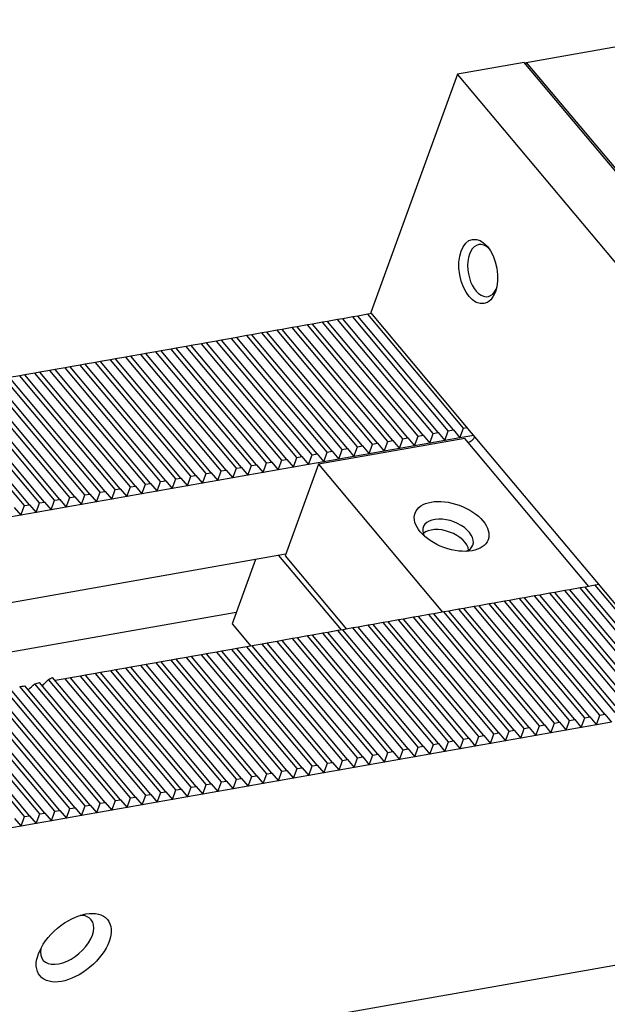
# Model space of a CAD drawing. Units: millimetres. Extents: x 10945 to 11944, y -14489 to -13806.
# Drawn here: x 11619 to 11657, y -13910 to -13847 of the extents above; entities that cross this region are included whole.
import ezdxf

# ---------------------------------------------------------------- set-up
doc = ezdxf.new("R2010")
doc.units = ezdxf.units.MM
for name, color, linetype in [('G', 3, 'Continuous'), ('H', 2, 'Continuous'), ('W', 7, 'Continuous')]:
    doc.layers.add(name, color=color, linetype=linetype)

msp = doc.modelspace()

# ---------------------------------------------------------------- linework, layer by layer
at = {"layer": 'G'}
for centre, major_axis in [((11648.6025, -13863.3938), (0.3612, -2.0484)), ((11646.9058, -13879.6329), (-2.3304, 0.8482)), ((11622.8199, -13906.4767), (-2.1449, -1.7998))]:
    msp.add_ellipse(centre, major_axis=major_axis, ratio=0.5773503, dxfattribs=at)
for centre, major_axis, start_param, end_param in [((11648.9241, -13863.3371), (-0.2917, 1.6545), 0, 3.814072), ((11648.9241, -13863.3371), (-0.2917, 1.6545), 5.610706, 6.2831853), ((11646.6824, -13880.2467), (1.5787, -0.5746), 0, 3.710543), ((11646.459, -13880.8605), (1.5035, -0.5472), 0.284914, 2.8566786), ((11646.6824, -13880.2467), (1.5787, -0.5746), 5.714235, 6.2831853), ((11622.4, -13905.9763), (1.5321, 1.2856), 0, 0.6012642), ((11622.4, -13905.9763), (1.5321, 1.2856), 2.5403284, 6.2831853)]:
    msp.add_ellipse(centre, major_axis=major_axis, ratio=0.5773503, start_param=start_param, end_param=end_param, dxfattribs=at)
at = {"layer": 'H', "ltscale": 25.4}
for p, q in [((11647.0165, -13873.4896), (11640.9284, -13866.2341)), ((11647.6598, -13873.3762), (11641.5717, -13866.1207)), ((11643.8002, -13874.0567), (11637.7121, -13866.8012)), ((11644.1218, -13874), (11638.0337, -13866.7445)), ((11644.7651, -13873.8866), (11638.677, -13866.6311)), ((11645.0867, -13873.8299), (11638.9986, -13866.5744)), ((11645.73, -13873.7164), (11639.6419, -13866.461)), ((11646.0516, -13873.6597), (11639.9635, -13866.4042)), ((11646.6949, -13873.5463), (11640.6068, -13866.2908)), ((11639.9405, -13874.7373), (11633.8524, -13867.4818)), ((11640.2621, -13874.6806), (11634.1741, -13867.4251)), ((11640.9054, -13874.5671), (11634.8173, -13867.3117)), ((11641.2271, -13874.5104), (11635.139, -13867.2549)), ((11641.8703, -13874.397), (11635.7823, -13867.1415)), ((11642.192, -13874.3403), (11636.1039, -13867.0848)), ((11642.8352, -13874.2269), (11636.7472, -13866.9714)), ((11643.1569, -13874.1702), (11637.0688, -13866.9147)), ((11636.4025, -13875.3611), (11630.3144, -13868.1056)), ((11637.0458, -13875.2477), (11630.9577, -13867.9922)), ((11637.3674, -13875.191), (11631.2793, -13867.9355)), ((11638.0107, -13875.0776), (11631.9226, -13867.8221)), ((11638.3323, -13875.0208), (11632.2443, -13867.7654)), ((11638.9756, -13874.9074), (11632.8875, -13867.6519)), ((11639.2972, -13874.8507), (11633.2092, -13867.5952)), ((11633.1861, -13875.9283), (11627.0981, -13868.6728)), ((11633.5078, -13875.8715), (11627.4197, -13868.6161)), ((11634.151, -13875.7581), (11628.063, -13868.5026)), ((11634.4727, -13875.7014), (11628.3846, -13868.4459)), ((11635.116, -13875.588), (11629.0279, -13868.3325)), ((11635.4376, -13875.5313), (11629.3495, -13868.2758)), ((11636.0809, -13875.4178), (11629.9928, -13868.1624)), ((11629.3265, -13876.6088), (11623.2384, -13869.3533)), ((11629.6481, -13876.5521), (11623.5601, -13869.2966)), ((11630.2914, -13876.4387), (11624.2033, -13869.1832)), ((11630.613, -13876.382), (11624.525, -13869.1265)), ((11631.2563, -13876.2685), (11625.1682, -13869.0131)), ((11631.578, -13876.2118), (11625.4899, -13868.9563)), ((11632.2212, -13876.0984), (11626.1332, -13868.8429)), ((11632.5429, -13876.0417), (11626.4548, -13868.7862)), ((11625.7885, -13877.2327), (11619.7004, -13869.9772)), ((11626.4318, -13877.1192), (11620.3437, -13869.8638)), ((11626.7534, -13877.0625), (11620.6653, -13869.807)), ((11627.3967, -13876.9491), (11621.3086, -13869.6936)), ((11627.7183, -13876.8924), (11621.6302, -13869.6369)), ((11628.3616, -13876.779), (11622.2735, -13869.5235)), ((11628.6832, -13876.7222), (11622.5951, -13869.4668)), ((11622.5721, -13877.7998), (11616.484, -13870.5443)), ((11622.8938, -13877.7431), (11616.8057, -13870.4876)), ((11623.537, -13877.6297), (11617.449, -13870.3742)), ((11623.8587, -13877.5729), (11617.7706, -13870.3175)), ((11624.5019, -13877.4595), (11618.4139, -13870.204)), ((11624.8236, -13877.4028), (11618.7355, -13870.1473)), ((11625.4669, -13877.2894), (11619.3788, -13870.0339)), ((11619.6774, -13878.3102), (11613.5893, -13871.0547)), ((11619.999, -13878.2535), (11613.911, -13870.998)), ((11620.6423, -13878.1401), (11614.5542, -13870.8846)), ((11620.9639, -13878.0834), (11614.8759, -13870.8279)), ((11621.6072, -13877.9699), (11615.5191, -13870.7145)), ((11621.9288, -13877.9132), (11615.8408, -13870.6577)), ((11660.2154, -13890.9795), (11654.1273, -13883.724)), ((11660.537, -13890.9228), (11654.449, -13883.6673)), ((11661.1803, -13890.8093), (11655.0922, -13883.5539)), ((11661.5019, -13890.7526), (11655.4139, -13883.4972)), ((11662.1452, -13890.6392), (11656.0571, -13883.3837)), ((11656.3557, -13891.66), (11650.2677, -13884.4046)), ((11656.6774, -13891.6033), (11650.5893, -13884.3479)), ((11657.3207, -13891.4899), (11651.2326, -13884.2344)), ((11657.6423, -13891.4332), (11651.5542, -13884.1777)), ((11658.2856, -13891.3198), (11652.1975, -13884.0643)), ((11658.6072, -13891.2631), (11652.5191, -13884.0076)), ((11659.2505, -13891.1496), (11653.1624, -13883.8941)), ((11659.5721, -13891.0929), (11653.484, -13883.8374)), ((11652.8177, -13892.2839), (11646.7297, -13885.0284)), ((11653.461, -13892.1705), (11647.3729, -13884.915)), ((11653.7827, -13892.1138), (11647.6946, -13884.8583)), ((11654.4259, -13892.0003), (11648.3379, -13884.7448)), ((11654.7476, -13891.9436), (11648.6595, -13884.6881)), ((11655.3908, -13891.8302), (11649.3028, -13884.5747)), ((11655.7125, -13891.7735), (11649.6244, -13884.518)), ((11649.6014, -13892.851), (11643.5133, -13885.5955)), ((11649.923, -13892.7943), (11643.8349, -13885.5388)), ((11650.5663, -13892.6809), (11644.4782, -13885.4254)), ((11650.8879, -13892.6242), (11644.7998, -13885.3687)), ((11651.5312, -13892.5107), (11645.4431, -13885.2553)), ((11651.8528, -13892.454), (11645.7648, -13885.1986)), ((11652.4961, -13892.3406), (11646.408, -13885.0851)), ((11645.7417, -13893.5316), (11639.6537, -13886.2761)), ((11646.0634, -13893.4749), (11639.9753, -13886.2194)), ((11646.7066, -13893.3614), (11640.6186, -13886.106)), ((11647.0283, -13893.3047), (11640.9402, -13886.0493)), ((11647.6716, -13893.1913), (11641.5835, -13885.9358)), ((11647.9932, -13893.1346), (11641.9051, -13885.8791)), ((11648.6365, -13893.0212), (11642.5484, -13885.7657)), ((11648.9581, -13892.9645), (11642.87, -13885.709)), ((11642.2037, -13894.1554), (11636.1157, -13886.8999)), ((11642.847, -13894.042), (11636.7589, -13886.7865)), ((11643.1686, -13893.9853), (11637.0806, -13886.7298)), ((11643.8119, -13893.8719), (11637.7238, -13886.6164)), ((11644.1335, -13893.8152), (11638.0455, -13886.5597)), ((11644.7768, -13893.7017), (11638.6887, -13886.4462)), ((11645.0985, -13893.645), (11639.0104, -13886.3895)), ((11638.9874, -13894.7226), (11632.8993, -13887.4671)), ((11639.309, -13894.6659), (11633.2209, -13887.4104)), ((11639.9523, -13894.5524), (11633.8642, -13887.2969)), ((11640.2739, -13894.4957), (11634.1858, -13887.2402)), ((11640.9172, -13894.3823), (11634.8291, -13887.1268)), ((11641.2388, -13894.3256), (11635.1507, -13887.0701)), ((11641.8821, -13894.2121), (11635.794, -13886.9567)), ((11635.1277, -13895.4031), (11629.0396, -13888.1476)), ((11635.4494, -13895.3464), (11629.3613, -13888.0909)), ((11636.0926, -13895.233), (11630.0046, -13887.9775)), ((11636.4143, -13895.1763), (11630.3262, -13887.9208)), ((11637.0575, -13895.0628), (11630.9695, -13887.8074)), ((11637.3792, -13895.0061), (11631.2911, -13887.7506)), ((11638.0224, -13894.8927), (11631.9344, -13887.6372)), ((11638.3441, -13894.836), (11632.256, -13887.5805)), ((11631.5897, -13896.027), (11625.5016, -13888.7715)), ((11632.233, -13895.9135), (11626.1449, -13888.6581)), ((11632.5546, -13895.8568), (11626.4665, -13888.6013)), ((11633.1979, -13895.7434), (11627.1098, -13888.4879)), ((11633.5195, -13895.6867), (11627.4315, -13888.4312)), ((11634.1628, -13895.5733), (11628.0747, -13888.3178)), ((11634.4844, -13895.5166), (11628.3964, -13888.2611)), ((11627.4084, -13896.7642), (11621.2127, -13889.3805)), ((11627.7301, -13896.7075), (11621.4801, -13889.2591)), ((11628.3733, -13896.5941), (11622.2853, -13889.3386)), ((11628.695, -13896.5374), (11622.6069, -13889.2819)), ((11629.3383, -13896.424), (11623.2502, -13889.1685)), ((11629.6599, -13896.3672), (11623.5718, -13889.1118)), ((11630.3032, -13896.2538), (11624.2151, -13888.9983)), ((11630.6248, -13896.1971), (11624.5367, -13888.9416)), ((11631.2681, -13896.0837), (11625.18, -13888.8282)), ((11624.5137, -13897.2747), (11618.318, -13889.8909)), ((11624.8353, -13897.2179), (11618.6825, -13889.8852)), ((11625.4786, -13897.1045), (11619.3787, -13889.8349)), ((11625.8002, -13897.0478), (11619.7109, -13889.7908)), ((11626.4435, -13896.9344), (11620.3436, -13889.6648)), ((11626.7652, -13896.8777), (11620.6442, -13889.5829)), ((11620.6541, -13897.9552), (11614.566, -13890.6997)), ((11620.9757, -13897.8985), (11614.8876, -13890.643)), ((11621.619, -13897.7851), (11615.5309, -13890.5296)), ((11621.9406, -13897.7284), (11615.8525, -13890.4729)), ((11622.5839, -13897.6149), (11616.4958, -13890.3595)), ((11622.9055, -13897.5582), (11616.8174, -13890.3027)), ((11623.5488, -13897.4448), (11617.4607, -13890.1893)), ((11623.8704, -13897.3881), (11617.7824, -13890.1326)), ((11619.6891, -13898.1254), (11613.6011, -13890.8699)), ((11620.0108, -13898.0686), (11613.9227, -13890.8132))]:
    msp.add_line(p, q, dxfattribs=at)
at = {"layer": 'W', "ltscale": 25.4}
for p, q in [((11651.6665, -13850.0729), (11667.1051, -13847.3506)), ((11651.5259, -13850.0689), (11647.2803, -13850.8175)), ((11672.3514, -13874.8877), (11651.5259, -13850.0689)), ((11651.625, -13850.187), (11651.6665, -13850.0729)), ((11651.6665, -13850.0729), (11672.4499, -13874.8416)), ((11647.2803, -13850.8175), (11641.751, -13866.0092)), ((11668.1057, -13875.6363), (11647.2803, -13850.8175)), ((11459.5305, -13942.4492), (11909.1789, -13863.1641)), ((11640.9284, -13866.2341), (11640.6068, -13866.2908)), ((11641.5717, -13866.1207), (11640.9284, -13866.2341)), ((11641.8094, -13866.0788), (11641.5717, -13866.1207)), ((11648.175, -13873.665), (11641.751, -13866.0092)), ((11637.7121, -13866.8012), (11637.0688, -13866.9147)), ((11638.0337, -13866.7445), (11637.7121, -13866.8012)), ((11638.677, -13866.6311), (11638.0337, -13866.7445)), ((11638.9986, -13866.5744), (11638.677, -13866.6311)), ((11639.6419, -13866.461), (11638.9986, -13866.5744)), ((11639.9635, -13866.4042), (11639.6419, -13866.461)), ((11640.6068, -13866.2908), (11639.9635, -13866.4042)), ((11633.8524, -13867.4818), (11633.2092, -13867.5952)), ((11634.1741, -13867.4251), (11633.8524, -13867.4818)), ((11634.8173, -13867.3117), (11634.1741, -13867.4251)), ((11635.139, -13867.2549), (11634.8173, -13867.3117)), ((11635.7823, -13867.1415), (11635.139, -13867.2549)), ((11636.1039, -13867.0848), (11635.7823, -13867.1415)), ((11636.7472, -13866.9714), (11636.1039, -13867.0848)), ((11637.0688, -13866.9147), (11636.7472, -13866.9714)), ((11630.3144, -13868.1056), (11629.9928, -13868.1624)), ((11630.9577, -13867.9922), (11630.3144, -13868.1056)), ((11631.2793, -13867.9355), (11630.9577, -13867.9922)), ((11631.9226, -13867.8221), (11631.2793, -13867.9355)), ((11632.2443, -13867.7654), (11631.9226, -13867.8221)), ((11632.8875, -13867.6519), (11632.2443, -13867.7654)), ((11633.2092, -13867.5952), (11632.8875, -13867.6519)), ((11627.0981, -13868.6728), (11626.4548, -13868.7862)), ((11627.4197, -13868.6161), (11627.0981, -13868.6728)), ((11628.063, -13868.5026), (11627.4197, -13868.6161)), ((11628.3846, -13868.4459), (11628.063, -13868.5026)), ((11629.0279, -13868.3325), (11628.3846, -13868.4459)), ((11629.3495, -13868.2758), (11629.0279, -13868.3325)), ((11629.9928, -13868.1624), (11629.3495, -13868.2758)), ((11623.2384, -13869.3533), (11622.5951, -13869.4668)), ((11623.5601, -13869.2966), (11623.2384, -13869.3533)), ((11624.2033, -13869.1832), (11623.5601, -13869.2966)), ((11624.525, -13869.1265), (11624.2033, -13869.1832)), ((11625.1682, -13869.0131), (11624.525, -13869.1265)), ((11625.4899, -13868.9563), (11625.1682, -13869.0131)), ((11626.1332, -13868.8429), (11625.4899, -13868.9563)), ((11626.4548, -13868.7862), (11626.1332, -13868.8429)), ((11619.7004, -13869.9772), (11619.3788, -13870.0339)), ((11620.3437, -13869.8638), (11619.7004, -13869.9772)), ((11620.6653, -13869.807), (11620.3437, -13869.8638)), ((11621.3086, -13869.6936), (11620.6653, -13869.807)), ((11621.6302, -13869.6369), (11621.3086, -13869.6936)), ((11622.2735, -13869.5235), (11621.6302, -13869.6369)), ((11622.5951, -13869.4668), (11622.2735, -13869.5235)), ((11619.3788, -13870.0339), (11618.7355, -13870.1473)), ((11645.5066, -13874.3302), (11645.73, -13873.7164)), ((11645.73, -13873.7164), (11646.0516, -13873.6597)), ((11646.0516, -13873.6597), (11646.4715, -13874.1601)), ((11646.4715, -13874.1601), (11646.6949, -13873.5463)), ((11646.6949, -13873.5463), (11647.0165, -13873.4896)), ((11647.0165, -13873.4896), (11647.4364, -13873.99)), ((11647.4364, -13873.99), (11647.6598, -13873.3762)), ((11647.6598, -13873.3762), (11647.8975, -13873.3343)), ((11656.1525, -13883.1722), (11648.175, -13873.665)), ((11647.7417, -13874.0286), (11638.4142, -13875.6733)), ((11641.8703, -13874.397), (11642.192, -13874.3403)), ((11642.192, -13874.3403), (11642.6118, -13874.8407)), ((11642.6118, -13874.8407), (11642.8352, -13874.2269)), ((11642.8352, -13874.2269), (11643.1569, -13874.1702)), ((11643.1569, -13874.1702), (11643.5767, -13874.6705)), ((11643.5767, -13874.6705), (11643.8002, -13874.0567)), ((11643.8002, -13874.0567), (11644.1218, -13874)), ((11644.1218, -13874), (11644.5417, -13874.5004)), ((11644.5417, -13874.5004), (11644.7651, -13873.8866)), ((11645.5066, -13874.3302), (11644.5417, -13874.5004)), ((11644.7651, -13873.8866), (11645.0867, -13873.8299)), ((11645.0867, -13873.8299), (11645.5066, -13874.3302)), ((11646.4715, -13874.1601), (11645.5066, -13874.3302)), ((11647.4364, -13873.99), (11646.4715, -13874.1601)), ((11648.3173, -13873.8346), (11647.4364, -13873.99)), ((11655.6515, -13883.4552), (11647.7417, -13874.0286)), ((11638.0107, -13875.0776), (11638.3323, -13875.0208)), ((11638.3323, -13875.0208), (11638.7522, -13875.5212)), ((11638.7522, -13875.5212), (11638.9756, -13874.9074)), ((11638.9756, -13874.9074), (11639.2972, -13874.8507)), ((11639.2972, -13874.8507), (11639.7171, -13875.3511)), ((11639.7171, -13875.3511), (11639.9405, -13874.7373)), ((11639.9405, -13874.7373), (11640.2621, -13874.6806)), ((11640.2621, -13874.6806), (11640.682, -13875.1809)), ((11640.682, -13875.1809), (11640.9054, -13874.5671)), ((11641.6469, -13875.0108), (11640.682, -13875.1809)), ((11640.9054, -13874.5671), (11641.2271, -13874.5104)), ((11641.2271, -13874.5104), (11641.6469, -13875.0108)), ((11641.6469, -13875.0108), (11641.8703, -13874.397)), ((11642.6118, -13874.8407), (11641.6469, -13875.0108)), ((11643.5767, -13874.6705), (11642.6118, -13874.8407)), ((11644.5417, -13874.5004), (11643.5767, -13874.6705)), ((11634.8926, -13876.2018), (11635.116, -13875.588)), ((11635.116, -13875.588), (11635.4376, -13875.5313)), ((11635.4376, -13875.5313), (11635.8575, -13876.0316)), ((11635.8575, -13876.0316), (11636.0809, -13875.4178)), ((11636.0809, -13875.4178), (11636.4025, -13875.3611)), ((11636.4025, -13875.3611), (11636.8224, -13875.8615)), ((11636.8224, -13875.8615), (11637.0458, -13875.2477)), ((11637.0458, -13875.2477), (11637.3674, -13875.191)), ((11637.3674, -13875.191), (11637.7873, -13875.6914)), ((11637.7873, -13875.6914), (11638.0107, -13875.0776)), ((11638.7522, -13875.5212), (11637.7873, -13875.6914)), ((11639.7171, -13875.3511), (11638.7522, -13875.5212)), ((11640.682, -13875.1809), (11639.7171, -13875.3511)), ((11631.0329, -13876.8823), (11631.2563, -13876.2685)), ((11631.2563, -13876.2685), (11631.578, -13876.2118)), ((11631.578, -13876.2118), (11631.9978, -13876.7122)), ((11631.9978, -13876.7122), (11632.2212, -13876.0984)), ((11632.2212, -13876.0984), (11632.5429, -13876.0417)), ((11632.5429, -13876.0417), (11632.9627, -13876.5421)), ((11632.9627, -13876.5421), (11633.1861, -13875.9283)), ((11633.1861, -13875.9283), (11633.5078, -13875.8715)), ((11633.5078, -13875.8715), (11633.9276, -13876.3719)), ((11633.9276, -13876.3719), (11634.151, -13875.7581)), ((11634.8926, -13876.2018), (11633.9276, -13876.3719)), ((11634.151, -13875.7581), (11634.4727, -13875.7014)), ((11634.4727, -13875.7014), (11634.8926, -13876.2018)), ((11635.8575, -13876.0316), (11634.8926, -13876.2018)), ((11636.8224, -13875.8615), (11635.8575, -13876.0316)), ((11638.4142, -13875.6733), (11636.2918, -13881.5044)), ((11637.7873, -13875.6914), (11636.8224, -13875.8615)), ((11638.4142, -13875.6733), (11646.3241, -13885.0999)), ((11627.3967, -13876.9491), (11627.7183, -13876.8924)), ((11627.7183, -13876.8924), (11628.1382, -13877.3928)), ((11628.1382, -13877.3928), (11628.3616, -13876.779)), ((11628.3616, -13876.779), (11628.6832, -13876.7222)), ((11628.6832, -13876.7222), (11629.1031, -13877.2226)), ((11629.1031, -13877.2226), (11629.3265, -13876.6088)), ((11629.3265, -13876.6088), (11629.6481, -13876.5521)), ((11629.6481, -13876.5521), (11630.068, -13877.0525)), ((11630.068, -13877.0525), (11630.2914, -13876.4387)), ((11631.0329, -13876.8823), (11630.068, -13877.0525)), ((11630.2914, -13876.4387), (11630.613, -13876.382)), ((11630.613, -13876.382), (11631.0329, -13876.8823)), ((11631.9978, -13876.7122), (11631.0329, -13876.8823)), ((11632.9627, -13876.5421), (11631.9978, -13876.7122)), ((11633.9276, -13876.3719), (11632.9627, -13876.5421)), ((11624.2785, -13878.0733), (11624.5019, -13877.4595)), ((11624.5019, -13877.4595), (11624.8236, -13877.4028)), ((11624.8236, -13877.4028), (11625.2434, -13877.9032)), ((11625.2434, -13877.9032), (11625.4669, -13877.2894)), ((11625.4669, -13877.2894), (11625.7885, -13877.2327)), ((11625.7885, -13877.2327), (11626.2084, -13877.733)), ((11626.2084, -13877.733), (11626.4318, -13877.1192)), ((11626.4318, -13877.1192), (11626.7534, -13877.0625)), ((11626.7534, -13877.0625), (11627.1733, -13877.5629)), ((11627.1733, -13877.5629), (11627.3967, -13876.9491)), ((11628.1382, -13877.3928), (11627.1733, -13877.5629)), ((11629.1031, -13877.2226), (11628.1382, -13877.3928)), ((11630.068, -13877.0525), (11629.1031, -13877.2226)), ((11620.4189, -13878.7539), (11620.6423, -13878.1401)), ((11620.6423, -13878.1401), (11620.9639, -13878.0834)), ((11620.9639, -13878.0834), (11621.3838, -13878.5837)), ((11621.3838, -13878.5837), (11621.6072, -13877.9699)), ((11621.6072, -13877.9699), (11621.9288, -13877.9132)), ((11621.9288, -13877.9132), (11622.3487, -13878.4136)), ((11622.3487, -13878.4136), (11622.5721, -13877.7998)), ((11622.5721, -13877.7998), (11622.8938, -13877.7431)), ((11622.8938, -13877.7431), (11623.3136, -13878.2435)), ((11623.3136, -13878.2435), (11623.537, -13877.6297)), ((11624.2785, -13878.0733), (11623.3136, -13878.2435)), ((11623.537, -13877.6297), (11623.8587, -13877.5729)), ((11623.8587, -13877.5729), (11624.2785, -13878.0733)), ((11625.2434, -13877.9032), (11624.2785, -13878.0733)), ((11626.2084, -13877.733), (11625.2434, -13877.9032)), ((11627.1733, -13877.5629), (11626.2084, -13877.733)), ((11619.0341, -13878.4236), (11619.454, -13878.924)), ((11619.454, -13878.924), (11619.6774, -13878.3102)), ((11620.4189, -13878.7539), (11619.454, -13878.924)), ((11619.6774, -13878.3102), (11619.999, -13878.2535)), ((11619.999, -13878.2535), (11620.4189, -13878.7539)), ((11621.3838, -13878.5837), (11620.4189, -13878.7539)), ((11622.3487, -13878.4136), (11621.3838, -13878.5837)), ((11623.3136, -13878.2435), (11622.3487, -13878.4136)), ((11619.454, -13878.924), (11618.4891, -13879.0942)), ((11636.3278, -13881.4056), (11611.4601, -13885.7905)), ((11634.398, -13881.7459), (11632.9099, -13885.8345)), ((11639.8913, -13886.2342), (11635.9026, -13881.4806)), ((11636.2918, -13881.5044), (11640.213, -13886.1775)), ((11662.5764, -13890.828), (11656.1525, -13883.1722)), ((11654.1273, -13883.724), (11653.484, -13883.8374)), ((11654.449, -13883.6673), (11654.1273, -13883.724)), ((11655.0922, -13883.5539), (11654.449, -13883.6673)), ((11655.4139, -13883.4972), (11655.0922, -13883.5539)), ((11656.0571, -13883.3837), (11655.4139, -13883.4972)), ((11656.2948, -13883.3418), (11656.0571, -13883.3837)), ((11650.2677, -13884.4046), (11649.6244, -13884.518)), ((11650.5893, -13884.3479), (11650.2677, -13884.4046)), ((11651.2326, -13884.2344), (11650.5893, -13884.3479)), ((11651.5542, -13884.1777), (11651.2326, -13884.2344)), ((11652.1975, -13884.0643), (11651.5542, -13884.1777)), ((11652.5191, -13884.0076), (11652.1975, -13884.0643)), ((11653.1624, -13883.8941), (11652.5191, -13884.0076)), ((11653.484, -13883.8374), (11653.1624, -13883.8941)), ((11646.7297, -13885.0284), (11646.408, -13885.0851)), ((11647.3729, -13884.915), (11646.7297, -13885.0284)), ((11647.6946, -13884.8583), (11647.3729, -13884.915)), ((11648.3379, -13884.7448), (11647.6946, -13884.8583)), ((11648.6595, -13884.6881), (11648.3379, -13884.7448)), ((11649.3028, -13884.5747), (11648.6595, -13884.6881)), ((11649.6244, -13884.518), (11649.3028, -13884.5747)), ((11633.1692, -13885.1218), (11599.279, -13891.0976)), ((11643.5133, -13885.5955), (11642.87, -13885.709)), ((11643.8349, -13885.5388), (11643.5133, -13885.5955)), ((11644.4782, -13885.4254), (11643.8349, -13885.5388)), ((11644.7998, -13885.3687), (11644.4782, -13885.4254)), ((11645.4431, -13885.2553), (11644.7998, -13885.3687)), ((11645.7648, -13885.1986), (11645.4431, -13885.2553)), ((11646.408, -13885.0851), (11645.7648, -13885.1986)), ((11632.9099, -13885.8345), (11634.1019, -13887.255)), ((11639.6537, -13886.2761), (11639.0104, -13886.3895)), ((11639.9753, -13886.2194), (11639.6537, -13886.2761)), ((11640.6186, -13886.106), (11639.9753, -13886.2194)), ((11640.9402, -13886.0493), (11640.6186, -13886.106)), ((11641.5835, -13885.9358), (11640.9402, -13886.0493)), ((11641.9051, -13885.8791), (11641.5835, -13885.9358)), ((11642.5484, -13885.7657), (11641.9051, -13885.8791)), ((11642.87, -13885.709), (11642.5484, -13885.7657)), ((11636.1157, -13886.8999), (11635.794, -13886.9567)), ((11636.7589, -13886.7865), (11636.1157, -13886.8999)), ((11637.0806, -13886.7298), (11636.7589, -13886.7865)), ((11637.7238, -13886.6164), (11637.0806, -13886.7298)), ((11638.0455, -13886.5597), (11637.7238, -13886.6164)), ((11638.6887, -13886.4462), (11638.0455, -13886.5597)), ((11639.0104, -13886.3895), (11638.6887, -13886.4462)), ((11632.8993, -13887.4671), (11632.256, -13887.5805)), ((11633.2209, -13887.4104), (11632.8993, -13887.4671)), ((11633.8642, -13887.2969), (11633.2209, -13887.4104)), ((11634.1858, -13887.2402), (11633.8642, -13887.2969)), ((11634.8291, -13887.1268), (11634.1858, -13887.2402)), ((11635.1507, -13887.0701), (11634.8291, -13887.1268)), ((11635.794, -13886.9567), (11635.1507, -13887.0701)), ((11629.0396, -13888.1476), (11628.3964, -13888.2611)), ((11629.3613, -13888.0909), (11629.0396, -13888.1476)), ((11630.0046, -13887.9775), (11629.3613, -13888.0909)), ((11630.3262, -13887.9208), (11630.0046, -13887.9775)), ((11630.9695, -13887.8074), (11630.3262, -13887.9208)), ((11631.2911, -13887.7506), (11630.9695, -13887.8074)), ((11631.9344, -13887.6372), (11631.2911, -13887.7506)), ((11632.256, -13887.5805), (11631.9344, -13887.6372)), ((11625.5016, -13888.7715), (11625.18, -13888.8282)), ((11626.1449, -13888.6581), (11625.5016, -13888.7715)), ((11626.4665, -13888.6013), (11626.1449, -13888.6581)), ((11627.1098, -13888.4879), (11626.4665, -13888.6013)), ((11627.4315, -13888.4312), (11627.1098, -13888.4879)), ((11628.0747, -13888.3178), (11627.4315, -13888.4312)), ((11628.3964, -13888.2611), (11628.0747, -13888.3178)), ((11622.2853, -13889.3386), (11621.642, -13889.452)), ((11622.6069, -13889.2819), (11622.2853, -13889.3386)), ((11623.2502, -13889.1685), (11622.6069, -13889.2819)), ((11623.5718, -13889.1118), (11623.2502, -13889.1685)), ((11624.2151, -13888.9983), (11623.5718, -13889.1118)), ((11624.5367, -13888.9416), (11624.2151, -13888.9983)), ((11625.18, -13888.8282), (11624.5367, -13888.9416)), ((11654.4259, -13892.0003), (11654.7476, -13891.9436)), ((11654.7476, -13891.9436), (11655.1674, -13892.444)), ((11655.1674, -13892.444), (11655.3908, -13891.8302)), ((11655.3908, -13891.8302), (11655.7125, -13891.7735)), ((11655.7125, -13891.7735), (11656.1323, -13892.2739)), ((11656.1323, -13892.2739), (11656.3557, -13891.66)), ((11656.3557, -13891.66), (11656.6774, -13891.6033)), ((11656.6774, -13891.6033), (11657.0973, -13892.1037)), ((11651.3078, -13893.1246), (11651.5312, -13892.5107)), ((11651.5312, -13892.5107), (11651.8528, -13892.454)), ((11651.8528, -13892.454), (11652.2727, -13892.9544)), ((11652.2727, -13892.9544), (11652.4961, -13892.3406)), ((11652.4961, -13892.3406), (11652.8177, -13892.2839)), ((11652.8177, -13892.2839), (11653.2376, -13892.7843)), ((11653.2376, -13892.7843), (11653.461, -13892.1705)), ((11653.461, -13892.1705), (11653.7827, -13892.1138)), ((11653.7827, -13892.1138), (11654.2025, -13892.6141)), ((11654.2025, -13892.6141), (11654.4259, -13892.0003)), ((11655.1674, -13892.444), (11654.2025, -13892.6141)), ((11656.1323, -13892.2739), (11655.1674, -13892.444)), ((11657.0973, -13892.1037), (11656.1323, -13892.2739)), ((11647.4481, -13893.8051), (11647.6716, -13893.1913)), ((11647.6716, -13893.1913), (11647.9932, -13893.1346)), ((11647.9932, -13893.1346), (11648.4131, -13893.635)), ((11648.4131, -13893.635), (11648.6365, -13893.0212)), ((11648.6365, -13893.0212), (11648.9581, -13892.9645)), ((11648.9581, -13892.9645), (11649.378, -13893.4648)), ((11649.378, -13893.4648), (11649.6014, -13892.851)), ((11649.6014, -13892.851), (11649.923, -13892.7943)), ((11649.923, -13892.7943), (11650.3429, -13893.2947)), ((11650.3429, -13893.2947), (11650.5663, -13892.6809)), ((11651.3078, -13893.1246), (11650.3429, -13893.2947)), ((11650.5663, -13892.6809), (11650.8879, -13892.6242)), ((11650.8879, -13892.6242), (11651.3078, -13893.1246)), ((11652.2727, -13892.9544), (11651.3078, -13893.1246)), ((11653.2376, -13892.7843), (11652.2727, -13892.9544)), ((11654.2025, -13892.6141), (11653.2376, -13892.7843)), ((11643.8119, -13893.8719), (11644.1335, -13893.8152)), ((11644.1335, -13893.8152), (11644.5534, -13894.3155)), ((11644.5534, -13894.3155), (11644.7768, -13893.7017)), ((11644.7768, -13893.7017), (11645.0985, -13893.645)), ((11645.0985, -13893.645), (11645.5183, -13894.1454)), ((11645.5183, -13894.1454), (11645.7417, -13893.5316)), ((11645.7417, -13893.5316), (11646.0634, -13893.4749)), ((11646.0634, -13893.4749), (11646.4832, -13893.9753)), ((11646.4832, -13893.9753), (11646.7066, -13893.3614)), ((11647.4481, -13893.8051), (11646.4832, -13893.9753)), ((11646.7066, -13893.3614), (11647.0283, -13893.3047)), ((11647.0283, -13893.3047), (11647.4481, -13893.8051)), ((11648.4131, -13893.635), (11647.4481, -13893.8051)), ((11649.378, -13893.4648), (11648.4131, -13893.635)), ((11650.3429, -13893.2947), (11649.378, -13893.4648)), ((11640.6938, -13894.9961), (11640.9172, -13894.3823)), ((11640.9172, -13894.3823), (11641.2388, -13894.3256)), ((11641.2388, -13894.3256), (11641.6587, -13894.8259)), ((11641.6587, -13894.8259), (11641.8821, -13894.2121)), ((11641.8821, -13894.2121), (11642.2037, -13894.1554)), ((11642.2037, -13894.1554), (11642.6236, -13894.6558)), ((11642.6236, -13894.6558), (11642.847, -13894.042)), ((11642.847, -13894.042), (11643.1686, -13893.9853)), ((11643.1686, -13893.9853), (11643.5885, -13894.4857)), ((11643.5885, -13894.4857), (11643.8119, -13893.8719)), ((11644.5534, -13894.3155), (11643.5885, -13894.4857)), ((11645.5183, -13894.1454), (11644.5534, -13894.3155)), ((11646.4832, -13893.9753), (11645.5183, -13894.1454)), ((11636.8341, -13895.6766), (11637.0575, -13895.0628)), ((11637.0575, -13895.0628), (11637.3792, -13895.0061)), ((11637.3792, -13895.0061), (11637.799, -13895.5065)), ((11637.799, -13895.5065), (11638.0224, -13894.8927)), ((11638.0224, -13894.8927), (11638.3441, -13894.836)), ((11638.3441, -13894.836), (11638.764, -13895.3364)), ((11638.764, -13895.3364), (11638.9874, -13894.7226)), ((11638.9874, -13894.7226), (11639.309, -13894.6659)), ((11639.309, -13894.6659), (11639.7289, -13895.1662)), ((11639.7289, -13895.1662), (11639.9523, -13894.5524)), ((11640.6938, -13894.9961), (11639.7289, -13895.1662)), ((11639.9523, -13894.5524), (11640.2739, -13894.4957)), ((11640.2739, -13894.4957), (11640.6938, -13894.9961)), ((11641.6587, -13894.8259), (11640.6938, -13894.9961)), ((11642.6236, -13894.6558), (11641.6587, -13894.8259)), ((11643.5885, -13894.4857), (11642.6236, -13894.6558)), ((11633.1979, -13895.7434), (11633.5195, -13895.6867)), ((11633.5195, -13895.6867), (11633.9394, -13896.1871)), ((11633.9394, -13896.1871), (11634.1628, -13895.5733)), ((11634.1628, -13895.5733), (11634.4844, -13895.5166)), ((11634.4844, -13895.5166), (11634.9043, -13896.0169)), ((11634.9043, -13896.0169), (11635.1277, -13895.4031)), ((11635.1277, -13895.4031), (11635.4494, -13895.3464)), ((11635.4494, -13895.3464), (11635.8692, -13895.8468)), ((11635.8692, -13895.8468), (11636.0926, -13895.233)), ((11636.8341, -13895.6766), (11635.8692, -13895.8468)), ((11636.0926, -13895.233), (11636.4143, -13895.1763)), ((11636.4143, -13895.1763), (11636.8341, -13895.6766)), ((11637.799, -13895.5065), (11636.8341, -13895.6766)), ((11638.764, -13895.3364), (11637.799, -13895.5065)), ((11639.7289, -13895.1662), (11638.764, -13895.3364)), ((11630.0798, -13896.8676), (11630.3032, -13896.2538)), ((11630.3032, -13896.2538), (11630.6248, -13896.1971)), ((11630.6248, -13896.1971), (11631.0447, -13896.6975)), ((11631.0447, -13896.6975), (11631.2681, -13896.0837)), ((11631.2681, -13896.0837), (11631.5897, -13896.027)), ((11631.5897, -13896.027), (11632.0096, -13896.5273)), ((11632.0096, -13896.5273), (11632.233, -13895.9135)), ((11632.233, -13895.9135), (11632.5546, -13895.8568)), ((11632.5546, -13895.8568), (11632.9745, -13896.3572)), ((11632.9745, -13896.3572), (11633.1979, -13895.7434)), ((11633.9394, -13896.1871), (11632.9745, -13896.3572)), ((11634.9043, -13896.0169), (11633.9394, -13896.1871)), ((11635.8692, -13895.8468), (11634.9043, -13896.0169)), ((11626.2201, -13897.5482), (11626.4435, -13896.9344)), ((11626.4435, -13896.9344), (11626.7652, -13896.8777)), ((11626.7652, -13896.8777), (11627.185, -13897.378)), ((11627.185, -13897.378), (11627.4084, -13896.7642)), ((11627.4084, -13896.7642), (11627.7301, -13896.7075)), ((11627.7301, -13896.7075), (11628.1499, -13897.2079)), ((11628.1499, -13897.2079), (11628.3733, -13896.5941)), ((11628.3733, -13896.5941), (11628.695, -13896.5374)), ((11628.695, -13896.5374), (11629.1148, -13897.0378)), ((11629.1148, -13897.0378), (11629.3383, -13896.424)), ((11630.0798, -13896.8676), (11629.1148, -13897.0378)), ((11629.3383, -13896.424), (11629.6599, -13896.3672)), ((11629.6599, -13896.3672), (11630.0798, -13896.8676)), ((11631.0447, -13896.6975), (11630.0798, -13896.8676)), ((11632.0096, -13896.5273), (11631.0447, -13896.6975)), ((11632.9745, -13896.3572), (11632.0096, -13896.5273)), ((11622.5839, -13897.6149), (11622.9055, -13897.5582)), ((11622.9055, -13897.5582), (11623.3254, -13898.0586)), ((11623.3254, -13898.0586), (11623.5488, -13897.4448)), ((11623.5488, -13897.4448), (11623.8704, -13897.3881)), ((11623.8704, -13897.3881), (11624.2903, -13897.8885)), ((11624.2903, -13897.8885), (11624.5137, -13897.2747)), ((11624.5137, -13897.2747), (11624.8353, -13897.2179)), ((11624.8353, -13897.2179), (11625.2552, -13897.7183)), ((11625.2552, -13897.7183), (11625.4786, -13897.1045)), ((11626.2201, -13897.5482), (11625.2552, -13897.7183)), ((11625.4786, -13897.1045), (11625.8002, -13897.0478)), ((11625.8002, -13897.0478), (11626.2201, -13897.5482)), ((11627.185, -13897.378), (11626.2201, -13897.5482)), ((11628.1499, -13897.2079), (11627.185, -13897.378)), ((11629.1148, -13897.0378), (11628.1499, -13897.2079)), ((11619.4657, -13898.7392), (11619.6891, -13898.1254)), ((11619.6891, -13898.1254), (11620.0108, -13898.0686)), ((11620.0108, -13898.0686), (11620.4306, -13898.569)), ((11620.4306, -13898.569), (11620.6541, -13897.9552)), ((11620.6541, -13897.9552), (11620.9757, -13897.8985)), ((11620.9757, -13897.8985), (11621.3956, -13898.3989)), ((11621.3956, -13898.3989), (11621.619, -13897.7851)), ((11622.3605, -13898.2287), (11621.3956, -13898.3989)), ((11621.619, -13897.7851), (11621.9406, -13897.7284)), ((11621.9406, -13897.7284), (11622.3605, -13898.2287)), ((11622.3605, -13898.2287), (11622.5839, -13897.6149)), ((11623.3254, -13898.0586), (11622.3605, -13898.2287)), ((11624.2903, -13897.8885), (11623.3254, -13898.0586)), ((11625.2552, -13897.7183), (11624.2903, -13897.8885)), ((11619.4657, -13898.7392), (11618.5008, -13898.9093)), ((11619.0459, -13898.2388), (11619.4657, -13898.7392)), ((11620.4306, -13898.569), (11619.4657, -13898.7392)), ((11621.3956, -13898.3989), (11620.4306, -13898.569))]:
    msp.add_line(p, q, dxfattribs=at)
for centre, major_axis, start_param, end_param in [((11648.0633, -13873.9719), (-0.3064, -0.2571), 0.7853982, 2.3561945), ((11615.1717, -13886.1412), (8.6668, 7.2723), 4.8882947, 4.939332), ((11615.6743, -13884.7602), (7.5175, -2.7362), 5.7247302, 5.7763768), ((11615.6743, -13884.7602), (7.5175, -2.7362), 5.4227167, 5.4727845), ((11615.5068, -13885.2205), (8.6668, 7.2723), 4.7373916, 4.7874595), ((11615.6743, -13884.7602), (7.5175, -2.7362), 5.5728576, 5.623115)]:
    msp.add_ellipse(centre, major_axis=major_axis, ratio=0.5773503, start_param=start_param, end_param=end_param, dxfattribs=at)

doc.saveas('drawing.dxf')
